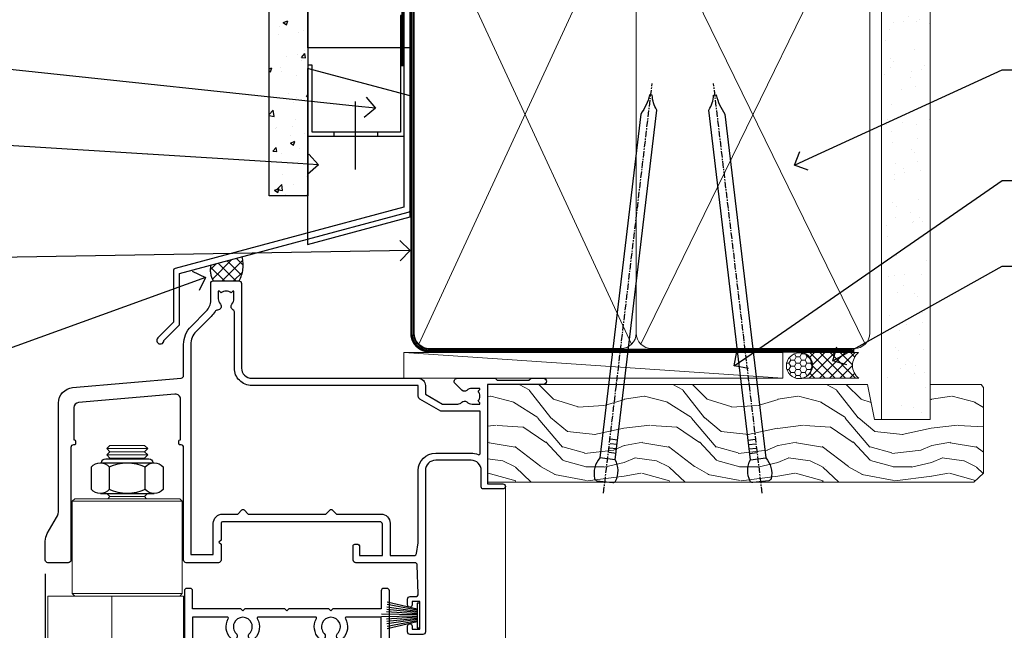
# Model space of a CAD drawing. Units: millimetres. Extents: x -33 to 10158, y -976 to 1146.
# Drawn here: x 4303 to 4495, y 512 to 631 of the extents above; entities that cross this region are included whole.
import ezdxf
from ezdxf import colors
from ezdxf.entities.mleader import LeaderData, LeaderLine
from ezdxf.math import Vec2, Vec3

# ---------------------------------------------------------------- set-up
doc = ezdxf.new("R2010")
doc.units = ezdxf.units.MM
doc.linetypes.add('CENTER', pattern=[2, 1.25, -0.25, 0.25, -0.25])
doc.linetypes.add('Dashed', pattern=[564.4444465637206, 282.2222232818604, -282.2222232818602])
doc.layers.add('Aluminium Systems Ltd Joinery Detail', color=7, linetype='Continuous')
doc.layers.add('Aluminium Systems Ltd Notes', color=7, linetype='Continuous')
doc.styles.get("Standard").update_dxf_attribs({"font": 'arial.ttf'})

# ---------------------------------------------------------------- blocks, each defined once
blk = doc.blocks.new('_Open90')
at = {"color": 0, "linetype": 'ByBlock', "lineweight": -2}
for p, q in [((-0.5, 0.5), (0, 0)), ((0, 0), (-1, 0)), ((0, 0), (-0.5, -0.5))]:
    blk.add_line(p, q, dxfattribs=at)
blk = doc.blocks.new('Nail 75 JH')
at = {"linetype": 'CENTER'}
blk.add_line((0, 2.300118051928621), (0, -78.25849807356508), dxfattribs=at)
for p, q in [((1.5, -4.488319011024487), (-1.5, -4.488319011024458)), ((1.499999999999886, -5.730112436134704), (0.1255879953777708, -5.730112436134732)), ((1.499999999999886, -6.600592455787137), (0.1255879953777708, -6.600592455787137)), ((1.499999999999886, -7.471072475439541), (0.1255879953777708, -7.471072475439541)), ((1.499999999999886, -8.341552495091946), (0.1255879953778276, -8.341552495091946))]:
    blk.add_line(p, q)
blk.add_lwpolyline([(-1.5, -4.488319011024458, -0.2475267649991796), (-2.057234792368547, -0.3562033463117587, -0.331135080274166), (-1.578358480166685, 0), (1.578358480166685, 0, -0.331135080274166), (2.057234792368547, -0.3562033463117587, -0.2475267649991796), (1.499999999999886, -4.488319011024487), (1.5, -73.20877276569331, 0.1245641564323093), (0.2845258915276077, -75.96790802185205), (-0.2515467734666004, -75.96790802185205, 0.1012549879648114), (-1.5, -72.05351818931658)], format="xyb", close=True)
blk = doc.blocks.new('Fibre Cement Sheet CC Residential Liner')
at = {"layer": 'Aluminium Systems Ltd Joinery Detail', "lineweight": 5}
h = blk.add_hatch(dxfattribs=at)
h.set_pattern_fill('HONEY', color=256, scale=0.2211125000000359, angle=360, style=0)
h.set_pattern_definition([(0, (-467.4951966491888, -268.0209684003912), (1.053048281250171, 0.6079775633750983), [0.7020321875001139, -1.404064375000228]), (120, (-467.4951966491888, -268.0209684003912), (-1.053048155438884, 0.6079777812866397), [0.7020321875001018, -1.404064375000204]), (59.99999999999994, (-467.4951966491888, -268.0209684003912), (1.258112869470804e-07, 1.215955344661738), [-1.404064375000228, 0.7020321875001139])])
edge = h.paths.add_edge_path()
edge.add_arc((52.83475623939216, 2.930632996625718), 2.5, 180.0000000000001, 360.00000000000006, ccw=False)
edge.add_arc((52.83475623939216, 2.930632996625718), 2.5, 0, 180.0000000000001, ccw=False)
h = blk.add_hatch(dxfattribs=at)
h.set_pattern_fill('NET', color=256, scale=0.4422249999999999, angle=225, style=0)
h.set_pattern_definition([(315, (-1834.954448102441, 4373.742029692468), (-0.9928234407849511, -0.9928234407849515), []), (225, (-1834.954448102441, 4373.742029692468), (-0.9928234407849515, 0.9928234407849511), [])])
edge = h.paths.add_edge_path()
edge.add_line((64.43456022031728, 5.493939559482897), (53.69162340054049, 5.500494018389873))
edge.add_arc((52.85522487365483, 3.035632060506032), 2.602903564714436, 283.05461229937526, 431.25644836746125, ccw=False)
edge.add_line((53.4431679159095, 0.499999999998181), (64.47917578509782, 0.499999999998181))
edge.add_arc((66.38332191296081, 3.014180606625814), 3.153866927914105, 128.1626499734255, 232.8610770962096, ccw=False)
h = blk.add_hatch(dxfattribs=at)
h.set_pattern_fill('WOOD-3', color=256, scale=97.5, angle=30, style=0, pattern_type=2)
h.set_pattern_definition([(4.763599999999837, (490.7248856092244, -7171.838047056802), (-330.0000283895876, -29.9997459798375), [3.612479999999951, -357.6353699999959]), (348.6901, (494.3248856092239, -7171.538047056801), (120.0000225669286, -29.9999289648483), [4.58912999999999, -148.3814699999997]), (314.9999999999999, (498.8248856092239, -7172.438047056798), (-3.306523113702664e-14, -30.00000928346856), [3.39411, -39.03228]), (313.1523999999999, (501.2248856092244, -7174.838047056802), (420.0000850164654, -449.9999261252569), [6.579509999999999, -651.37185]), (347.0054000000001, (505.7248856092244, -7179.638047056803), (-270.0000230324819, 59.99992732735074), [4.002509999999999, -396.2474099999998]), (360, (509.624885609225, -7180.538047056801), (29.99999999999997, -30.00000000000003), [7.5, -22.5]), (9.462299999999765, (517.124885609225, -7180.538047056801), (-150.0000232108592, -29.99994417607295), [3.649649999999993, -178.8332099999998]), (5.710599999999713, (490.7248856092244, -7179.938047056798), (-269.9999827048756, -30.00003943998845), [3.014969999999958, -298.4813099999965]), (360, (493.7248856092244, -7179.638047056803), (29.99999999999997, -30.00000000000003), [4.5, -25.5]), (331.6992, (498.2248856092244, -7179.638047056803), (329.9998535928922, -180.0002662262795), [4.429439999999992, -438.5152499999991]), (307.8749999999999, (502.124885609225, -7181.7380470568), (-120.0000559467582, 149.9999729816166), [6.841049999999986, -335.2115699999996]), (320.7106, (506.3248856092239, -7187.138047056803), (180.0000191874755, -149.9999889572949), [4.263809999999983, -422.1163199999984]), (353.6597999999999, (509.624885609225, -7189.838047056802), (239.9999820781927, -30.00004736879107), [5.43324, -266.22831]), (11.88869999999988, (515.0248856092228, -7190.438047056798), (-419.9999190314803, -90.00031605746501), [5.82494999999993, -576.669689999991]), (6.709799999999706, (490.7248856092244, -7189.2380470568), (270.0000299325391, 29.99981643732056), [5.135159999999988, -508.3820999999992]), (356.6335, (495.8248856092239, -7188.638047056803), (479.999979659061, -30.00032890063538), [5.10881999999993, -505.7727899999929]), (326.3098999999999, (500.9248856092233, -7188.938047056798), (-59.99998673313475, 30.00004003521583), [5.408339999999997, -102.75822]), (312.5103999999999, (505.4248856092233, -7191.938047056798), (299.9997215504041, -330.0002602161362), [4.883640000000001, -483.48096]), (345.0686, (508.7248856092244, -7195.538047056801), (330.0000160477658, -89.99990861934462), [4.657259999999934, -461.0679899999935]), (360, (513.2248856092244, -7196.7380470568), (29.99999999999997, -30.00000000000003), [3.6, -26.4]), (12.99459999999981, (516.8248856092239, -7196.7380470568), (270.0000230324819, 59.99992732735004), [4.002509999999988, -396.2474099999986]), (360, (500.0248856092228, -7166.7380470568), (29.99999999999997, -30.00000000000003), [0, -30]), (136.8475999999999, (504.2248856092244, -7171.2380470568), (449.9999261252561, -420.0000850164664), [6.579509999999987, -651.3718499999991]), (153.4348999999999, (499.4248856092233, -7196.7380470568), (-29.99997473822719, 30.00003928189145), [2.68328999999997, -64.39874999999905]), (171.8698999999998, (497.0248856092228, -7195.538047056801), (-179.9999932938336, 29.99998067446644), [4.242629999999988, -207.8893799999995]), (203.1985999999998, (492.8248856092239, -7194.938047056798), (-149.9999919200123, -60.00003975794547), [2.284739999999973, -226.1884499999973]), (333.4349, (504.2248856092244, -7171.2380470568), (29.9999747382272, -30.00003928189145), [3.354089999999999, -63.72794999999999]), (353.2901999999999, (507.2248856092244, -7172.7380470568), (-270.0000299325392, 29.99981643732125), [5.135160000000001, -508.3821000000002]), (10.12469999999981, (512.3248856092239, -7173.338047056802), (509.9999636894718, 90.00025765850859), [8.532869999999988, -844.7548799999987]), (10.30479999999971, (490.7248856092244, -7168.538047056801), (180.0000288254371, 29.99984626607953), [3.354089999999962, -332.0560799999968]), (344.4759, (494.0248856092228, -7167.938047056798), (-330.0000307388759, 89.99993332816857), [5.604449999999995, -554.8417799999994]), (317.1211, (499.4248856092233, -7169.438047056798), (-390.0000237882238, 359.9999925974296), [5.731499999999945, -567.417689999993]), (325.3047999999999, (503.624885609225, -7173.338047056802), (299.9998277696255, -210.000258287834), [4.743419999999994, -469.5982199999992]), (350.5377, (507.5248856092228, -7176.038047056801), (150.0000232108592, -29.99994417607323), [5.474489999999994, -177.0083999999998]), (6.581899999999838, (512.9248856092233, -7176.938047056798), (-510.0000431378999, -59.99960101098861), [7.851749999999986, -777.3233999999982]), (8.130099999999889, (490.7248856092244, -7176.038047056801), (-179.9999932938336, -29.99998067446629), [4.242629999999989, -207.8893799999995]), (348.6901, (494.9248856092233, -7175.438047056798), (120.0000225669286, -29.9999289648483), [4.58912999999999, -148.3814699999997]), (317.4895999999999, (499.4248856092233, -7176.338047056802), (-330.0002602161357, 299.9997215504046), [4.88364, -483.4809599999999]), (314.9999999999999, (503.0248856092228, -7179.638047056803), (-3.306523113702664e-14, -30.00000928346856), [5.51544, -36.91098]), (342.646, (506.9248856092233, -7183.538047056801), (-390.0000605729049, 119.999835067774), [5.02892999999993, -497.862719999993]), (3.366499999999665, (511.7248856092244, -7185.038047056801), (-479.999979659061, -30.00032890063396), [5.108819999999983, -505.7727899999984]), (17.10269999999988, (516.8248856092239, -7184.7380470568), (300.0000519287099, 89.99986480290859), [4.080449999999997, -403.9636799999997]), (8.746199999999785, (490.7248856092244, -7183.538047056801), (209.9999800906905, 30.00012591172568), [3.945869999999956, -390.6425099999943]), (345.0686, (494.624885609225, -7182.938047056798), (330.0000160477658, -89.99990861934462), [4.657259999999934, -461.0679899999935]), (327.9946, (499.124885609225, -7184.138047056803), (-149.9999683436264, 90.000033161331), [5.66039999999999, -277.3590599999995]), (310.1009, (503.9248856092233, -7187.138047056803), (-329.9999417935546, 390.0000578863894), [7.451849999999999, -737.7326999999999]), (344.0546, (508.7248856092244, -7192.838047056802), (-120.0000037995646, 29.99999667889151), [4.368060000000001, -214.03524]), (6.008999999999801, (512.9248856092233, -7194.038047056801), (299.9999925271812, 29.99997952445504), [5.731499999999953, -567.4176899999941]), (23.19859999999977, (518.624885609225, -7193.438047056798), (149.9999919200123, 60.00003975794549), [2.284739999999997, -226.1884499999996]), (9.462299999999765, (490.7248856092244, -7192.538047056801), (-150.0000232108592, -29.99994417607295), [3.649649999999993, -178.8332099999998]), (349.9919999999998, (494.3248856092239, -7191.938047056798), (329.9999866372434, -60.00010416469986), [5.178809999999974, -512.7014999999967]), (322.5946, (499.4248856092233, -7192.838047056802), (389.9997739494009, -300.000298578452), [6.42026999999999, -635.6077499999994]), (330.9453999999999, (504.5248856092228, -7166.7380470568), (210.0000115370904, -120.0000008159787), [3.08868, -305.78022]), (349.2156999999999, (507.2248856092244, -7168.2380470568), (-479.999985110828, 90.00001649037998), [6.413279999999984, -634.9134899999985]), (7.124999999999709, (513.5248856092228, -7169.438047056798), (-210.0000113953586, -29.99994845681877), [7.256039999999998, -234.6117])])
h.paths.add_polyline_path([(88.78572596992967, -18.01406915317239), (86.90638799909198, -19.78105676352425), (-8.005221505744885, -19.7810575379026), (-8.005247847804185, -0.699998830759796), (66.16383540682114, -0.6999980563814461), (67.5338322148466, -7.573135174357958), (78.4110097473224, -7.573135174357958), (78.4110097473224, -0.6999980563814461), (88.34838450015218, -0.6999980563814461), (88.78572596992785, -1.32723358185649)])
blk.add_line((-24.29562078165532, 5.500494018389873), (49.63578624790011, 0.499999999998181), dxfattribs=at)
for points in [[(-24.29562078165532, 5.500494018389873), (49.63578624789193, 5.500494018389873), (49.63578624790011, 0.499999999998181), (-24.29562078165941, 0.499999999998181)], [(88.34838450015218, -0.6999980563814461), (78.4110097473224, -0.6999980563814461), (78.4110097473224, -7.573135174357958), (67.5338322148466, -7.573135174357958), (66.16383540682114, -0.6999980563814461), (-8.005247847805265, -0.6999980563832651), (-8.005221505745965, -19.78105676352607), (86.90638799909198, -19.78105676352425), (88.78572596992967, -18.01406915317239), (88.78572596992785, -1.32723358185649)]]:
    blk.add_lwpolyline(points, close=True, dxfattribs=at)
blk.add_lwpolyline([(53.41781729646277, 5.505638252505378), (64.43456022031728, 5.493939559482897, 0.4915106188759529), (64.47917578509782, 0.499999999998181), (53.4431679159095, 0.499999999998181, 0.8101017670941715)], format="xyb", close=True, dxfattribs=at)
at = {"layer": 'Aluminium Systems Ltd Joinery Detail', "lineweight": 5, "ltscale": 0.12}
blk.add_circle((52.83475623939216, 2.930632996625718), 2.5, dxfattribs=at)
at = {"layer": 'Aluminium Systems Ltd Joinery Detail', "xscale": -0.9999999999999997, "rotation": 173.2316767257846}
blk.add_blockref('Nail 75 JH', (14.91948415861157, -19.67368551185973), dxfattribs=at)
at = {"layer": 'Aluminium Systems Ltd Joinery Detail', "rotation": 186.7683232742154}
blk.add_blockref('Nail 75 JH', (45.34976967196076, -19.67368551185973), dxfattribs=at)
blk = doc.blocks.new('90mm Framing Head CC')
at = {"layer": 'Aluminium Systems Ltd Joinery Detail'}
h = blk.add_hatch(dxfattribs=at)
h.set_pattern_fill('AR-SAND', color=0, scale=0.15)
h.set_pattern_definition([(37.50000000000001, (61.66049999999956, 88.74500000000046), (-0.2400046943976069, 7.341198559940135), [0, -5.791200000000001, 0, -6.476999999999999, 0, -6.191249999999999]), (7.499999999999991, (61.66049999999956, 88.74500000000046), (6.74284924707004, 10.75237650852531), [0, -3.124199999999989, 0, -5.219699999999978, 0, -2.000249999999989]), (327.5, (56.97419999999948, 88.74500000000046), (11.86488555362187, 0.02155777017818536), [0, -1.905, 0, -6.858, 0, -8.9535]), (317.5, (56.97419999999948, 88.74500000000046), (11.45334678708446, 3.343939848858243), [0, -0.9524999999999999, 0, -4.495799999999999, 0, -5.1435])])
h.paths.add_polyline_path([(180.6136284965058, 88.77083214757897), (171.1136391138482, 88.77083214757897), (171.1136391138488, -47.32775725855242), (180.6136284965063, -47.32775725855242)])
at = {"layer": 'Aluminium Systems Ltd Joinery Detail', "color": 0, "lineweight": 5}
for p, q in [((80.79699455334861, -32.57602347560749), (122.244289406273, 57.10360253296733)), ((80.79699455334861, 57.00872400970513), (122.3435558966332, -32.5760234756093)), ((124.1251953553808, -32.57602347560749), (167.9234566986624, 57.00872400970741)), ((124.156780866489, 56.83465201547335), (167.9234566986624, -32.57602347560749))]:
    blk.add_line(p, q, dxfattribs=at)
at = {"layer": 'Aluminium Systems Ltd Joinery Detail', "color": 0, "lineweight": 5, "elevation": 1.000000000000014}
blk.add_lwpolyline([(171.1136391138482, 88.77083214757897), (171.1136391138488, -47.32775725855242), (180.6136284965063, -47.32775725855242), (180.6136284965058, 88.77083214757897)], dxfattribs=at)
at = {"layer": 'Aluminium Systems Ltd Joinery Detail', "color": 0, "linetype": 'Dashed', "lineweight": 5, "ltscale": 0.01, "const_width": 0.25, "elevation": 0.25}
blk.add_lwpolyline([(79.76741611105064, 88.09570524321919), (79.76838801660631, -30.42770456154437, 0.4175702237706115), (82.91930208207407, -33.61188268707599), (165.3356062361571, -33.6039375219865, 0.8591327104487766), (165.4728671864981, -33.94403179512517, 0.00905533045714731)], format="xyb", dxfattribs=at)
at = {"layer": 'Aluminium Systems Ltd Joinery Detail', "color": 0, "linetype": 'CENTER', "lineweight": 5, "ltscale": 3, "const_width": 0.5, "elevation": 0.5}
blk.add_lwpolyline([(79.36830193081079, 82.75883188046976), (79.36883064616336, -30.42744648484802, 0.4209157528546889), (82.93271877258235, -33.99656746675862), (165.7748797079018, -33.99656746675862)], format="xyb", dxfattribs=at)
at = {"layer": 'Aluminium Systems Ltd Joinery Detail', "color": 0, "lineweight": 5}
blk.add_lwpolyline([(79.90702482397336, -28.31915385572245), (79.90702482397336, 54.86014701894567, -0.4142135623730941), (82.9455715441083, 57.89869373908152), (120.1949789058728, 57.89869373908152, -0.4142135623730958), (123.2335256260087, 54.86014701894567), (123.2335256260087, -28.31915385572245), (123.2335256260082, -30.42744648484802, -0.4142135623730958), (120.1949789058728, -33.46599320498387), (82.9455715441083, -33.46599320498387, -0.4142135623730941), (79.9070248239729, -30.42744648484802)], format="xyb", close=True, dxfattribs=at)
for points in [[(168.8134264280378, -28.5274391957231), (168.8134264280377, 54.86014701894703, 0.4142135623732923), (165.774879707902, 57.89869373908152), (126.2737723461404, 57.89869373908152, 0.3681854241386793), (123.2352256260055, 54.65186167894592), (123.2352256260055, -28.5274391957231)], [(168.8134264280378, 52.7518543898201), (168.8134264280378, -30.42744648484802, -0.4142135623730958), (165.7748797079024, -33.46599320498387), (126.2737723461409, -33.46599320498387, -0.4142135623730941), (123.2352256260055, -30.42744648484802), (123.2352256260055, 52.75185438982101)]]:
    blk.add_lwpolyline(points, format="xyb", dxfattribs=at)
blk = doc.blocks.new('NZ212')
at = {"color": 8}
for p, q in [((-3.500000000000561, 5.193747284970243), (-3.500000000000504, 0.8062527150308938)), ((3.499999999999496, 0.8062527150308938), (3.499999999999439, 5.193747284970243))]:
    blk.add_line(p, q, dxfattribs=at)
blk.add_lwpolyline([(3.499999999999325, 0.806252715030837, -0.2303579185802505), (-3.500000000000391, 0.8062527150308938, -0.4607158371604556), (-7.000000000000504, 0.8062527150299843), (-7.000000000000448, 5.193747284970527, -0.4607158371605248), (-3.500000000000391, 5.1937472849703, -0.2303579185802505), (3.499999999999496, 5.1937472849703, -0.460715837160475), (6.999999999999432, 5.193747284970243), (6.999999999999488, 0.8062527150307233, -0.4607158371604521)], format="xyb", close=True, dxfattribs=at)
for points in [[(-5.249999999999993, 6.000000000001137), (5.25, 6.000000000001137)], [(-5.249999999999993, 0), (5.25, 0)]]:
    blk.add_lwpolyline(points, dxfattribs=at)
blk.add_lwpolyline([(-4.999999999999993, 6.000000000001137, -0.4142135623730951), (-4.199999999999982, 6.800000000001091), (4.199999999999989, 6.800000000001091, -0.414213562373095), (5, 6.00000000000108)], format="xyb", dxfattribs=at)
blk = doc.blocks.new('F225-21734')
at = {"flags": 128}
for points in [[(23.5, 35.00000000000023, -0.9999999999999999), (23.5, 34.00000000000034), (22, 34.00000000000045), (22, 32.50000000000045), (26.55662432702593, 32.50000000000045), (27.8556624327025, 34.75000000000068, -0.26794919243118), (28.28867513459454, 35.00000000000068), (38.5, 35.00000000000023), (38.5, 46.60000000000014), (37.5, 46.59999999999991, -0.414213562373095), (36.5, 47.59999999999991), (36.5, 48.25000000000023, -0.9999999999999999), (37.39999999999964, 48.25000000000023), (37.39999999999964, 47.60000000000014), (38.89999999999964, 47.60000000000014), (38.89999999999964, 53.00000000000023), (37.39999999999964, 53.00000000000023), (37.40000000000009, 52.35000000000014, -0.9999999999999999), (36.49999999999955, 52.35000000000014), (36.49999999999955, 53.50000000000023, -0.414213562373095), (36.99999999999955, 54.00000000000023), (39.5, 54.00000000000023, -0.414213562373095), (40, 53.50000000000023), (40, 0.5000000000002274, -0.414213562373095), (39.5, 2.273736754432321e-13), (38.89999999999964, 2.273736754432321e-13, -0.414213562373095), (38.39999999999964, 0.5000000000002274), (38.39999999999964, 4.000000000000227), (29, 4.000000000000227), (28.59999999999991, 4.400000000000091), (28.19999999999982, 4.000000000000227), (20.40000000000009, 4), (20, 4.400000000000091), (19.59999999999991, 4), (11.79999999999973, 4), (11.39999999999964, 4.400000000000091), (10.99999999999955, 4), (1.599999999999909, 4), (1.599999999999909, 0.5, -0.414213562373095), (1.099999999999909, 0), (0.5, 0, -0.414213562373095), (0, 0.5), (0, 34.5, -0.414213562373095), (0.5, 35), (9.604407954888757, 35.00000000000045, -0.6690645461982785), (10.09505984282305, 33.8113470883743, 2.422599282417341), (12.70494015717696, 33.81134708837448, -0.6690645461982785), (13.19559204511097, 35.00000000000034)], [(8.397917389543636, 5.599999999999682), (1.599999999999909, 5.599999999999909), (1.599999999999909, 33.4000000000002), (7.817752102380382, 33.4000000000002, -0.4719332409097788), (8.014039658413822, 33.16164383561681, 1.214321321226941), (14.78596034158556, 33.16164383561684, -0.4719332409104738), (14.98224789761935, 33.40000000000009), (20.40000000000009, 33.40000000000032), (20.40000000000009, 32.40000000000055, 0.414213562373095), (21.90000000000009, 30.90000000000055), (26.61435935394456, 30.90000000000012, 0.2679491924311097), (27.91339745962114, 31.65000000000055), (28.92376043070362, 33.40000000000055), (38.39999999999964, 33.40000000000009), (38.39999999999964, 5.600000000000136), (31.60208261045591, 5.599999999999909, -0.5745711542949625), (31.42804883593635, 5.898550724638085, 0.3376103493480271), (30.89411764705898, 9.802069551827856, 0.9999999999999419), (29.90588235294126, 8.810408821809574, -2.420132881566083), (27.29411764705907, 8.810408821810086, 0.9999999999999994), (26.30588235294135, 9.802069551828026, 0.3376103493480422), (25.77195116406352, 5.898550724637772, -0.5745711542944693), (25.59791738954391, 5.60000000000025), (14.40208261045473, 5.600000000000364, -0.5745711542961354), (14.22804883593562, 5.898550724637403, 0.3376103493480742), (13.69411764705865, 9.80206955182814, 1.000000000000058), (12.70588235294105, 8.810408821809744, -2.420132881566084), (10.09411764705874, 8.810408821810029, 0.9999999999999999), (9.10588235294108, 9.80206955182814, 0.3376103493480974), (8.571951164062739, 5.898550724637403, -0.5745711542951708)]]:
    blk.add_lwpolyline(points, format="xyb", close=True, dxfattribs=at)
blk = doc.blocks.new('F115-21144')
for points in [[(2.600000563619687, 45.18023593723023, -0.3888787318525004), (5.33853333537445, 48.16882003150567), (26.54357787137405, 50.02402103798033, 0.3888787318528238), (27, 50.52211838702618), (27.00000000000023, 56.58629112931293, -0.1989123673798796), (28.4644660940703, 60.12182503524865), (31.42132076357484, 63.07867970474785, 0.1989123673799498), (32.30000042001666, 65.2000000483099), (32.30000042001666, 68.50000004830963, -0.414213562373095), (32.80000042001666, 69.00000004830963), (37.80000042618848, 69.00000004830952, -0.414213562373095), (38.30000042618848, 68.50000004830952), (38.30000042618848, 52.00000000001773, 0.4142135623732282), (40.30000042618848, 50.00000000001773), (72.7998162715503, 50.00000000002955, -0.4142520006193031), (74.19999999998618, 48.60000001208572), (74.19999999998618, 46.90829038895026), (77.5485571793979, 44.97500000002128), (80.53280016682766, 44.97500000002059, 0.2151364099821136), (81.28251176066078, 45.31323529404767, -0.4177955218267075), (82.27692037817542, 45.36910112351273, 0.1859457451057946), (83.30000040001869, 44.97500000002696), (84.82500040002014, 44.97500000002309), (84.82500040002014, 45.22037306246875), (84.46821817577256, 45.51974889524444, 0.3639702342661503), (84.46821817577256, 47.48025110478829), (84.82500040002014, 47.77962693756307), (84.82500040002014, 48.02500000002237), (83.30000040001869, 48.02500000000827, 0.1859457451657248), (82.27692037790257, 47.63089887629268, -0.3996395437348554), (81.31233512911604, 47.65502525299501), (79.99162445080583, 48.97573593130448, -0.668178637919638), (80.41588851951747, 50.00000000001705), (87.80000040412233, 50.00000000001636), (88.20000040412197, 49.60000000001673), (94.4000004041227, 49.60000000001673), (94.80000040412233, 50.00000000001636), (97.20000040412197, 50.00000000001636, -0.9999999999999999), (97.20000040412197, 48.80000000001564), (86.30000039952301, 48.80000000001564), (86.30000040928917, 29.40000000007239), (89.3000004095411, 29.40000000003896, -0.9999999999999999), (89.3000004095411, 28.40000000003851), (85.50000040961277, 28.40000000003851, -0.4142135622174472), (85.10000040961313, 28.79999999982555), (85.10000040790874, 32.00000000108047, 0.4142135622172599), (83.10000040790874, 34.00000000001636), (76.20000000000618, 34.00000000001636, 0.4142135623730284), (74.20000000000528, 32.00000000001727), (74.19999999999891, 0.4999999999999929, -0.414213562373095), (73.69999999999891, -7.105427357601002e-15), (71.19999999499942, -7.105427357601002e-15, -0.414213562373095), (70.69999999999891, 0.499999994999591), (70.69999999999891, 1.64999998349969, -0.9999999999999999), (71.59999998999956, 1.64999998349969), (71.59999998999956, 0.9999999895005587), (73.09999997500017, 0.9999999895005587), (73.09999997500017, 6.399964000653192), (71.6000040125, 6.399964000653192), (71.6000040125, 5.749964006652242, -0.9999999999999999), (70.70000402250025, 5.749964006652242), (70.70000402250025, 6.89996399015228, -0.4142135623729619), (71.20000402250025, 7.399963990152052), (72.28462273782134, 7.399963990151939, 0.4231146226015619), (72.78439332067478, 7.915108775233186), (72.61469277260949, 13.51514478509784, 0.4053681750128138), (72.11492218975764, 14.0000000000167), (60.6000000000613, 14.00000000001636, -0.414213562373095), (60.1000000000613, 14.50000000001636), (60.10000000006221, 17.2999999993683, -0.4142135623777567), (60.40000000006694, 17.59999999936883), (61.00000000006366, 17.59999999935723, -0.4142135623674065), (61.30000000005839, 17.29999999935739), (61.30000000005839, 15.40000000002782), (65.80000012939763, 15.400000000026), (65.80000012939672, 21.50000000001636, 0.414213562373095), (65.30000012939672, 22.00000000001636), (34.60000000000218, 22.00000000001636, 0.4142135623726511), (34.30000000000291, 21.70000000001708), (34.30000000000291, 18.40000000002236), (33.90000000001237, 18.00000000001636), (34.30000000000291, 17.60000000001126), (34.30000000000291, 14.50000000001636, -0.414213562373095), (33.80000000000291, 14.00000000001636), (27.5, 14.00000000001636, -0.414213562373095), (27, 14.50000000001636), (27, 36.50002660867448, 0.4142135946781166), (26.49999994485188, 37.00002660867448), (26.29999946946737, 37.00002657558615, -0.4142136108298284), (26.09999943637922, 37.20002657558597), (26.09999943637922, 37.80002657926251, -0.4142135085317271), (26.29999939961453, 38.00002657926347), (26.39999943638031, 38.00002659764504), (26.39999943638259, 45.90869153889297, 0.4400105308920769), (25.31284369363448, 46.90488623698359), (6.51284482086885, 45.26009946130522, 0.3888787318530285), (5.600000563617868, 44.2639047632137), (5.600000563619687, 38.00002659764504), (5.700000600385465, 38.00002657926347, -0.4142135085317271), (5.900000563620779, 37.80002657926251), (5.900000563620779, 37.20002657558597, -0.4142136108298284), (5.700000530532634, 37.00002657558615), (5.500000055148121, 37.00002660867448, 0.4142135946781166), (5, 36.50002660867448), (5, 14.50000000001636, -0.414213562373095), (4.5, 14.00000000001636), (0.5, 14.00000000001636, -0.414213562373095), (0, 14.50000000001636), (0, 18.19615242272265, -0.1316524975874148), (0.401923788647764, 19.69615242272356), (2.198076774970104, 22.80718065320251, 0.1316524975872606), (2.600000563616049, 24.30718065320166)], [(77.17342830999405, 43.57500000002164), (73.09999999998672, 45.92679493132857, -0.2679491924305064), (72.79999999998745, 46.44641017359867), (72.79999999998654, 48.60000001252774), (40.30000042400024, 48.60000000931165, -0.4142135624017119), (36.90000042366319, 52.00000000930697), (36.90000042364863, 62.94077307185454, 0.2807125383418244), (36.62916708871853, 63.38516326032481, -0.4923580453266859), (36.43089929657071, 64.47692002644112, 0.1859457451055209), (36.82500042005358, 65.50000004827325), (36.82500042005722, 67.0250000482738), (36.57962735761157, 67.0250000482738), (36.2802515248195, 66.66821782400666, 0.3639702342729259), (34.31974931526383, 66.66821782400666), (34.02037348247177, 67.0250000482738), (33.77500042002612, 67.0250000482738), (33.77500042002976, 65.50000004827268, 0.1859457451053798), (34.16910154351262, 64.47692002644135, -0.6749092029109888), (33.60204001314924, 63.30895445775365, 0.2916384688985176), (33.13002428686741, 63.05172344342412, -0.0703923570738886), (32.38902114641678, 62.06648110026844), (29.45441558773018, 59.13187554158673, 0.1989123673798872), (28.39999999999964, 56.58629112931293), (28.39999999999964, 15.59999955336467), (32.80000000000655, 15.59999955336444), (32.80000000000291, 21.70000000001572, -0.4142135623731505), (34.60000000000196, 23.50000000001647), (37.57573592667541, 23.50000000001761), (38.38786796564, 24.31213203437333, -0.4142135623731145), (38.81213203435254, 24.31213203437413), (39.62426406409941, 23.50000000001761), (54.775737358475, 23.50000000001761), (55.58786938822277, 24.31213203437414, -0.4142135623732521), (56.01213345693418, 24.31213203437346), (56.824265495899, 23.50000000001761), (65.50000097721204, 23.50000000001773, -0.4142135623730347), (67.30000097721131, 21.70000000001789), (67.30000097721131, 15.40000000002578), (71.97363959613995, 15.40000000002453, 0.3684720233174656), (72.4673599120988, 15.82100474947094), (72.7999991521865, 17.9000000000243), (72.79999915219014, 32.00000000001796, -0.4142135623729972), (76.20000000000618, 35.40000084783104), (83.10000040790874, 35.40000000001634, -0.1047360387930324), (84.47837878478822, 35.10806580532084, 0.5424842428246153), (84.9000004062782, 35.38230690594047), (84.90000040215273, 43.57500000002073)]]:
    blk.add_lwpolyline(points, format="xyb", close=True)
blk = doc.blocks.new('PBF48650-2B')
for p, q in [((-1.250000000000028, 0.5000000000001634), (-2.597665527984248, 6.346691168916394)), ((-1.022727272727309, 0.5000000000001634), (-2.128493964101324, 6.397226468794443)), ((-0.795454545454561, 0.5000000000001634), (-1.657446624792101, 6.437757965357065)), ((-0.5681818181818699, 0.5000000000001634), (-1.184937038905332, 6.468216902703205)), ((-0.3409090909091788, 0.5000000000004192), (-0.71138121578241, 6.488551611591646)), ((-0.113636363636374, 0.5), (-0.2577903688768401, 7.498515529937265)), ((0.113636363636374, 0.5), (0.2577903688768401, 7.498515529937265)), ((0.3409090909091788, 0.5000000000004192), (0.71138121578241, 6.488551611591646)), ((0.5681818181818699, 0.5000000000001634), (1.184937038905332, 6.468216902703205)), ((0.795454545454561, 0.5000000000001634), (1.657446624792101, 6.437757965357065)), ((1.022727272727309, 0.5000000000001634), (2.128493964101324, 6.397226468794443)), ((1.250000000000028, 0.5000000000001634), (2.597665527984248, 6.346691168916394))]:
    blk.add_line(p, q)
blk.add_lwpolyline([(-2.400000000000006, 0), (2.400000000000006, 0), (2.400000000000006, 0.5), (-2.400000000000006, 0.5)], close=True)
blk = doc.blocks.new('SH276B')
blk.add_blockref('PBF48650-2B', (0, 0))
blk = doc.blocks.new('Residential Bifold Window Head')
at = {"layer": 'Aluminium Systems Ltd Joinery Detail', "lineweight": 5}
for p, q in [((-115.7513496371193, -13.72496386106713), (-123.7513496371193, -13.72496386106713)), ((-115.7513496371193, -14.97496386107441), (-123.7513496371193, -14.97496386107441)), ((-116.3763496371211, -14.34996386107441), (-123.1263496371175, -14.34996386107441)), ((-116.3763496371229, -15.59996386107441), (-123.1263496371193, -15.59996386107441)), ((-109.0013496371211, -23.99996449021337), (-130.5013496371211, -23.99996449021337)), ((-116.3763496371229, -23.09996386110351), (-123.1263496371193, -23.09996386110351)), ((-109.0013496371211, -41.99996449021337), (-130.5013496371211, -41.99996449021337))]:
    blk.add_line(p, q, dxfattribs=at)
at = {"layer": 'Aluminium Systems Ltd Joinery Detail', "linetype": 'Continuous', "lineweight": 5}
blk.add_line((-45.94948134798301, -21.10000003179943), (-45.94948134798301, -135.6873708600876), dxfattribs=at)
at = {"layer": 'Aluminium Systems Ltd Joinery Detail'}
blk.add_line((-135.7532250841268, -38.18608844667933), (-135.7532250841268, -135.6873708600876), dxfattribs=at)
at = {"layer": 'Aluminium Systems Ltd Joinery Detail', "lineweight": 5}
for points in [[(-123.2263502662572, -15.69996449021409), (-123.1263496371193, -15.59996386107441), (-123.7513496371193, -14.97496386107441), (-123.1263496371175, -14.34996386107441), (-123.7513496371193, -13.72496386106713), (-123.1263496371193, -13.09996386106713), (-116.3763496371229, -13.09996386106713), (-115.7513496371211, -13.72496386106713), (-116.3763496371229, -14.34996386107441), (-115.7513496371211, -14.97496386107441), (-116.3763496371229, -15.59996386107441), (-116.2763490079832, -15.69996449021409)], [(-123.726349008004, -22.49996449021337), (-123.1263496371193, -23.09996386110351), (-123.5263502662328, -23.49996449021337)], [(-115.9763490080094, -23.49996449021337), (-116.3763496371229, -23.09996386110351), (-115.7763502662364, -22.49996449021337)], [(-108.7495050927382, -114.575197100469), (-108.7513496371211, -42.49996449021337), (-135.2513496371211, -42.49996449021337), (-135.2513496371211, -114.575197100469)], [(-122.7513496371211, -42.49996449021337), (-122.7513496371211, -114.575197100469)]]:
    blk.add_lwpolyline(points, dxfattribs=at)
blk.add_lwpolyline([(-109.0013496371211, -23.99996449021337), (-109.5013496371211, -23.49996449021337), (-130.0013496371211, -23.49996449021337), (-130.5013496371211, -23.99996449021337), (-130.5013496371211, -41.99996449021337), (-130.0013496371211, -42.49996449021337), (-109.5013496371211, -42.49996449021337), (-109.0013496371211, -41.99996449021337)], close=True, dxfattribs=at)
at = {"color": 0}
blk.add_blockref('F115-21144', (-135.7494817575243, -50.00000003183817), dxfattribs=at)
at = {"xscale": -1, "rotation": 180}
blk.add_blockref('F225-21734', (-108.5960559363286, -40.99996353317403), dxfattribs=at)
at = {"rotation": 90}
blk.add_blockref('SH276B', (-62.64948178252416, -46.30001803676129), dxfattribs=at)
at = {"layer": 'Aluminium Systems Ltd Joinery Detail', "lineweight": 5, "extrusion": (0, 0, -1), "xscale": -1, "zscale": -1}
blk.add_blockref('NZ212', (119.7513496371193, -22.49996449021337), dxfattribs=at)
blk = doc.blocks.new('FLASHING END CAP')
at = {"color": 0}
blk.add_lwpolyline([(-18.54054891449641, -6.422487521775963), (1.495495225277409, -1.0538456750092), (1.495495225277409, 22.55905363656922), (-18.54054891449641, 27.92769548333592)], close=True, dxfattribs=at)
blk = doc.blocks.new('CAVITY CLOSER')
at = {"layer": 'Aluminium Systems Ltd Joinery Detail', "color": 0}
blk.add_line((-9.538543492707504, 6.781304775488707), (-9.538543492707504, -6.489108031060141), dxfattribs=at)
blk.add_lwpolyline([(-4.547473508864641e-13, 23.52338713960307), (-0.7233468181043463, 23.52506711623914), (-0.7233468181043463, 0.7843317447677691), (-17.93291419336629, 0.7843317447677691), (-17.93291419336629, 13.84475821493129), (-18.836044139774, 13.84475821493129), (-18.836044139774, 0), (0, 0), (-4.547473508864641e-13, 23.52338713960307)], dxfattribs=at)
blk.add_lwpolyline([(-5.115630226071517, 0.7843317447677691), (-13.72041391370249, 0.7843317447677691), (-13.72041391370249, 0), (-5.115630226071517, 0)], close=True, dxfattribs=at)
blk = doc.blocks.new('J345-32187')
blk.add_lwpolyline([(48.24766594028652, 88.39537827833503), (48.64766594028653, 87.995378278335), (48.24766594028624, 87.59537827833474), (48.24766594028624, 85.7953782783349), (48.64766594028633, 85.3953782783348), (48.64766594028633, 79.19537827833481), (48.24766594028624, 78.7953782783349), (48.24766594028667, 26.71617066390949), (3.618256417735907, 14.75775642366472, 0.3394542588633725), (3.247665940287121, 14.27479351052023), (3.247665940287576, 4.237615433949365), (0.2050252531690976, 1.194974746829523, 1.488371740198317), (1.399963552106002, 0.6928567709200522), (4.301219330881182, 3.594112549694962, 0.1989123673796178), (4.447665940287848, 3.947665940288168), (4.447665940287848, 13.73766461893502), (49.07707546283633, 25.69607885917933, 0.3394542588633709), (49.44766594028512, 26.17904177232382), (49.44766594028697, 90.19537827833493, 1.000000000000012), (48.24766594028624, 90.19537827833493)], format="xyb", close=True)
blk = doc.blocks.new('Fibre Cement Sheet CC Head Residential')
at = {"layer": 'Aluminium Systems Ltd Joinery Detail'}
h = blk.add_hatch(dxfattribs=at)
h.set_pattern_fill('AR-CONC', color=256, scale=0.05)
h.set_pattern_definition([(49.99999999999999, (170.8154030501939, 49.8197999999993), (9.1092334498002, -0.7969542769451543), [0.9525000000000001, -10.4775]), (355, (170.8154030501939, 49.8197999999993), (-1.762171071248467, 9.552842261951758), [0.762, -8.3820292085]), (100.4514447, (171.5745034001938, 49.75338732499949), (7.347062354517664, 8.755887595609755), [0.8095004399999999, -8.904512229999996]), (46.18420000000002, (170.8154030501939, 52.35980000000018), (13.5539520446065, -2.102116396636358), [1.428749999999999, -15.71624999999999]), (96.63555760999992, (171.9448980501938, 52.18462499999987), (11.87020670257515, 12.37130622988608), [1.214251157, -13.356780408]), (351.1841511700001, (170.8154030501939, 52.35980000000018), (11.87020670324885, 12.37130622927663), [1.1429983535, -12.572986596]), (21, (172.0854030501939, 51.72479999999814), (7.580719563456625, -5.11325990935438), [0.9525000000000001, -10.4775]), (326.0000000000001, (172.0854030501939, 51.72479999999814), (3.090101417382354, 9.209398306115963), [0.762, -8.382]), (71.45144499999999, (172.7171296801939, 51.29869500499808), (10.67082096393581, 4.096138444295263), [0.8095004400000001, -8.90449688]), (37.50000000000001, (170.8154030501939, 49.8197999999993), (0.1544301625295909, 4.227751943657656), [0, -8.2804, 0, -8.509, 0, -8.41375]), (7.499999999999999, (170.8154030501939, 49.8197999999993), (3.340983125515288, 5.009028740905975), [0, -4.8514, 0, -8.0899, 0, -3.20675]), (327.5, (167.9833030501938, 49.8197999999993), (6.77952975834357, -0.2864371996336729), [0, -3.175, 0, -9.906, 0, -13.1445]), (317.5, (166.7133030501938, 49.8197999999993), (7.406459069300903, 1.271324551666651), [0, -4.1275, 0, -6.578600000000001, 0, -9.3345])])
h.paths.add_polyline_path([(51.6105639363436, 96.36945541581917), (59.1105639363436, 96.36945541581917), (59.1105639363436, 188.770785902625), (51.6105639363436, 188.770785902625)])
at = {"layer": 'Aluminium Systems Ltd Joinery Detail', "linetype": 'Dashed'}
h = blk.add_hatch(dxfattribs=at)
h.set_pattern_fill('ANSI37', color=256, scale=0.5)
h.set_pattern_definition([(45, (-49.8341790861748, -518.9996928868732), (-1.122532015133644, 1.122532015133644), []), (135, (-49.8341790861748, -518.9996928868732), (-1.122532015133644, -1.122532015133644), [])])
edge = h.paths.add_edge_path()
edge.add_line((46.3176654466551, 84.43992046963285), (40.20510198047447, 82.80206402518525))
edge.add_arc((44.21204774817872, 81.87935531227231), 4.111812952239981, 167.032145716681, 211.2650795801024)
edge.add_line((40.69737157370469, 79.74533161446561), (45.74737016254107, 79.74533161446561))
edge.add_arc((39.96492440567482, 82.8297129325274), 6.553631592202074, 331.9243483890024, 374.2230272334033)
at = {"layer": 'Aluminium Systems Ltd Joinery Detail'}
for points in [[(59.1105639363436, 188.770785902625), (59.1105639363436, 96.36945541581917), (51.6105639363436, 96.36945541581917), (51.6105639363436, 188.770785902625)], [(79.1105639363436, 164.4410415707644), (79.1105639363436, 125.2142136307502), (59.1105639363436, 125.2142136307502), (59.1105639363436, 141.3921483749036)]]:
    blk.add_lwpolyline(points, dxfattribs=at)
at = {"layer": 'Aluminium Systems Ltd Joinery Detail', "linetype": 'Dashed', "ltscale": 0.01, "const_width": 0.5}
blk.add_lwpolyline([(78.74088302376907, 176.7133003579456), (78.74088302376907, 160.6255311029363), (77.62466126052635, 157.7486599915701), (77.62466126052635, 121.5950542491682)], dxfattribs=at)
at = {"layer": 'Aluminium Systems Ltd Joinery Detail', "linetype": 'Dashed'}
for centre, radius, start, end in [((44.21204774818722, 81.87935531227049, -1.000000000000064), 4.11181295224867, 167.0321457166945, 211.2650795800371), ((39.96503749104329, 82.82969919499737, -1.000000000000064), 6.553525348673763, 331.923989052233, 14.22338657023305)]:
    blk.add_arc(centre, radius, start, end, dxfattribs=at)
at = {"linetype": 'Dashed'}
blk.add_blockref('J345-32187', (29.66289799605755, 67.43137285908597), dxfattribs=at)
at = {"color": 0}
for name, p in [('CAVITY CLOSER', (77.94752424789564, 107.988198364641)), ('FLASHING END CAP', (77.6150687110659, 93.2739410216509))]:
    blk.add_blockref(name, p, dxfattribs=at)
blk = doc.blocks.new('Fibre Cement Sheet CC Head Text Residential')
at = {"layer": 'Aluminium Systems Ltd Notes', "color": 3, "lineweight": 5, "ltscale": 0.12}
ml = blk.add_multileader_mtext('Standard', dxfattribs=at)
ml.set_content('CAVITY SYSTEM BASE CLOSER', color=3)
ml.set_leader_properties(color=8)
ml.set_arrow_properties(name='OPEN90')
ml.build(insert=Vec2(0, 0))
ml.multileader.update_dxf_attribs({"text_left_attachment_type": 2, "text_right_attachment_type": 2})
ctx = ml.context
ctx.base_point, ctx.plane_origin = Vec3(-69.55224946849458, -28.10043787541144), Vec3(21.34790319290346, -144.4190445721833)
ctx.left_attachment, ctx.right_attachment, ctx.text_align_type = 2, 2, 2
notes = []
notes.append((ctx, [(0, (1, 1, 0), (-15.2499023897517, -28.10043787541144), (-1, 0), 6.291433026901132, [(0, [(99.01967725795225, -40.233646093282)], 0, [])])]))
ctx.mtext.insert, ctx.mtext.width, ctx.mtext.alignment, ctx.mtext.line_spacing_style, ctx.mtext.flow_direction = Vec3(-23.54133541665283, -22.10043787541144), 60.1598300591686, 3, 2, 5
ml = blk.add_multileader_mtext('Standard', dxfattribs=at)
ml.set_content('FLASHING END DAM', color=3)
ml.set_leader_properties(color=8)
ml.set_arrow_properties(name='OPEN90')
ml.build(insert=Vec2(0, 0))
ml.multileader.update_dxf_attribs({"text_left_attachment_type": 2, "text_right_attachment_type": 2})
ctx = ml.context
ctx.base_point, ctx.plane_origin = Vec3(-66.0815809828195, -44.85366048867218), Vec3(38.36709967903425, -163.737405774933)
ctx.left_attachment, ctx.right_attachment, ctx.text_align_type = 2, 2, 2
notes.append((ctx, [(0, (1, 1, 0), (-15.24990238975192, -44.85366048867218), (-1, 0), 6.291433026901132, [(0, [(87.88792736696178, -51.27623566793773)], 0, [])])]))
ctx.mtext.insert, ctx.mtext.width, ctx.mtext.alignment, ctx.mtext.line_spacing_style, ctx.mtext.flow_direction = Vec3(-23.54133541665328, -38.85366048867127), 41.67696359775891, 3, 2, 5
ml = blk.add_multileader_mtext('Standard', dxfattribs=at)
ml.set_content('FLEXI FLASHING TAPE', color=3)
ml.set_leader_properties(color=8)
ml.set_arrow_properties(name='OPEN90')
ml.build(insert=Vec2(0, 0))
ml.multileader.update_dxf_attribs({"text_left_attachment_type": 2, "text_right_attachment_type": 2})
ctx = ml.context
ctx.base_point, ctx.plane_origin = Vec3(-69.75961645348775, -70.04638952313326), Vec3(173.2167566211147, -160.176027405073)
ctx.left_attachment, ctx.right_attachment, ctx.text_align_type = 2, 2, 2
notes.append((ctx, [(1, (1, 1, 0), (-15.2499023897517, -70.04638952313326), (-1, 0), 6.291433026901132, [(0, [(105.7919281500745, -67.97826727568099)], 0, [])])]))
ctx.mtext.insert, ctx.mtext.width, ctx.mtext.alignment, ctx.mtext.line_spacing_style, ctx.mtext.flow_direction = Vec3(-23.54133541665283, -64.04638952313326), 49.87981264959171, 3, 2, 5
ml = blk.add_multileader_mtext('Standard', dxfattribs=at)
ml.set_content('HEAD SEALANT REQUIRED FOR VERY HIGH & EXTRA HIGH ZONES ONLY', color=3)
ml.set_leader_properties(color=8)
ml.set_arrow_properties(name='OPEN90')
ml.build(insert=Vec2(0, 0))
ml.multileader.update_dxf_attribs({"text_left_attachment_type": 2, "text_right_attachment_type": 2})
ctx = ml.context
ctx.base_point, ctx.plane_origin = Vec3(-67.87421399782632, -102.6233685650195), Vec3(66.82034446765329, -179.0891104272996)
ctx.left_attachment, ctx.right_attachment, ctx.text_align_type = 2, 2, 2
notes.append((ctx, [(0, (1, 1, 0), (-15.24990238975192, -102.6233685650195), (-1, 0), 6.291433026901132, [(0, [(65.8326919754445, -73.23249582167045)], 0, [])])]))
ctx.mtext.insert, ctx.mtext.width, ctx.mtext.alignment, ctx.mtext.line_spacing_style, ctx.mtext.flow_direction = Vec3(-23.54133541665306, -86.62336856501952), 42.80845800599491, 3, 2, 5
for ctx, leaders in notes:
    for number, flags, end, landing, length, lines in leaders:
        leader = LeaderData()
        leader.index, (leader.has_last_leader_line, leader.has_dogleg_vector, leader.attachment_direction) = number, flags
        leader.last_leader_point, leader.dogleg_vector, leader.dogleg_length = Vec3(end), Vec3(landing), length
        for number, points, colour, breaks in lines:
            line = LeaderLine()
            line.index, line.vertices, line.color, line.breaks = number, Vec3.list(points), colors.encode_raw_color(colour), breaks
            leader.lines.append(line)
        ctx.leaders.append(leader)
blk = doc.blocks.new('Liner Head Text Residential')
at = {"layer": 'Aluminium Systems Ltd Notes', "color": 3, "lineweight": 5, "ltscale": 0.12}
ml = blk.add_multileader_mtext('Standard', dxfattribs=at)
ml.set_content('FIXINGS 150 FROM CORNERS AND 450 CENTRES', color=3)
ml.set_leader_properties(color=8)
ml.set_arrow_properties(name='OPEN90')
ml.build(insert=Vec2(0, 0))
ml.multileader.update_dxf_attribs({"text_left_attachment_type": 2, "text_right_attachment_type": 2})
ctx = ml.context
ctx.base_point, ctx.plane_origin = Vec3(14.19518965898476, 72.99658405795572, -1.000000000000014), Vec3(-210.3718602345575, -58.0415211225004, -1.000000000000014)
ctx.left_attachment, ctx.right_attachment = 2, 2
notes = []
notes.append((ctx, [(0, (1, 1, 0), (9.730354156774865, 72.99658405795572, -1.000000000000014), (1, 0), 4.464835502209894, [(0, [(-30.7742712718582, 54.38472543850003, -1.000000000000014)], 0, [])])]))
ctx.mtext.insert, ctx.mtext.width, ctx.mtext.line_spacing_style, ctx.mtext.flow_direction = Vec3(16.19518965898487, 82.3299173912892, -1.000000000000014), 55.16606061165112, 2, 5
ml = blk.add_multileader_mtext('Standard', dxfattribs=at)
ml.set_content('TEMPORARY FLAT PACKERS REMOVED FROM HEAD AFTER FIXING', color=3)
ml.set_leader_properties(color=8)
ml.set_arrow_properties(name='OPEN90')
ml.build(insert=Vec2(0, 0))
ml.multileader.update_dxf_attribs({"text_left_attachment_type": 2, "text_right_attachment_type": 2})
ctx = ml.context
ctx.base_point, ctx.plane_origin = Vec3(14.19518965898476, 51.35635006022221, -1.000000000000014), Vec3(-133.2863188025362, 168.9020168785873, -1.000000000000014)
ctx.left_attachment, ctx.right_attachment = 2, 2
notes.append((ctx, [(0, (1, 1, 0), (9.730354156774865, 51.35635006022221, -1.000000000000014), (1, 0), 4.464835502209894, [(0, [(-42.57162787507013, 15.21955316024923, -1.000000000000014)], 0, [])])]))
ctx.mtext.insert, ctx.mtext.width, ctx.mtext.defined_height, ctx.mtext.line_spacing_style, ctx.mtext.flow_direction = Vec3(16.19518965898476, 60.68968339355554, -1.000000000000014), 101.6537517503709, 9.448686068864237, 2, 5
ml = blk.add_multileader_mtext('Standard', dxfattribs=at)
ml.set_content('WATER RESISTANT\\PAIRSEAL ON PEF ROD', color=3)
ml.set_leader_properties(color=8)
ml.set_arrow_properties(name='OPEN90')
ml.build(insert=Vec2(0, 0))
ml.multileader.update_dxf_attribs({"text_left_attachment_type": 2, "text_right_attachment_type": 2})
ctx = ml.context
ctx.base_point, ctx.plane_origin = Vec3(14.19518965898476, 34.64665442085879, -1.000000000000014), Vec3(-144.9782377858878, 3.254790904285983, -1.000000000000014)
ctx.left_attachment, ctx.right_attachment = 2, 2
notes.append((ctx, [(0, (1, 1, 0), (9.730354156774865, 34.64665442085879, -1.000000000000014), (1, 0), 4.464835502209894, [(0, [(-23.3218422455252, 16.19505848051904, -1.000000000000014)], 0, [])])]))
ctx.mtext.insert, ctx.mtext.width, ctx.mtext.line_spacing_style, ctx.mtext.flow_direction = Vec3(16.19518965898465, 40.64665442085879, -1.000000000000014), 79.86544210516695, 2, 5
for ctx, leaders in notes:
    for number, flags, end, landing, length, lines in leaders:
        leader = LeaderData()
        leader.index, (leader.has_last_leader_line, leader.has_dogleg_vector, leader.attachment_direction) = number, flags
        leader.last_leader_point, leader.dogleg_vector, leader.dogleg_length = Vec3(end), Vec3(landing), length
        for number, points, colour, breaks in lines:
            line = LeaderLine()
            line.index, line.vertices, line.color, line.breaks = number, Vec3.list(points), colors.encode_raw_color(colour), breaks
            leader.lines.append(line)
        ctx.leaders.append(leader)

msp = doc.modelspace()

# ---------------------------------------------------------------- block references
at = {"layer": 'Aluminium Systems Ltd Joinery Detail', "color": 0, "linetype": 'Dashed'}
msp.add_blockref('90mm Framing Head CC', (4299.999999999998, 599.9999928017187), dxfattribs=at)
msp.add_blockref('90mm Framing Head CC', (4299.999999999998, 599.9999928017187), dxfattribs=at)
at = {"layer": 'Aluminium Systems Ltd Joinery Detail'}
for name, p in [('Fibre Cement Sheet CC Head Residential', (4300.000014309835, 500.0000390466739)), ('Fibre Cement Sheet CC Residential Liner', (4402.202618749183, 560.2453707175246, 1.000000000000014)), ('Residential Bifold Window Head', (4443.64687484714, 560.7450354297634, 0.9999999999983196))]:
    msp.add_blockref(name, p, dxfattribs=at)
at = {"layer": 'Aluminium Systems Ltd Joinery Detail', "linetype": 'Dashed'}
msp.add_blockref('Liner Head Text Residential', (4484.927108382248, 547.9688229286585, 1.000000000000011), dxfattribs=at)
at = {"layer": 'Aluminium Systems Ltd Notes'}
msp.add_blockref('Fibre Cement Sheet CC Head Text Residential', (4273.315735912962, 653.664446208757), dxfattribs=at)

doc.saveas('drawing.dxf')
